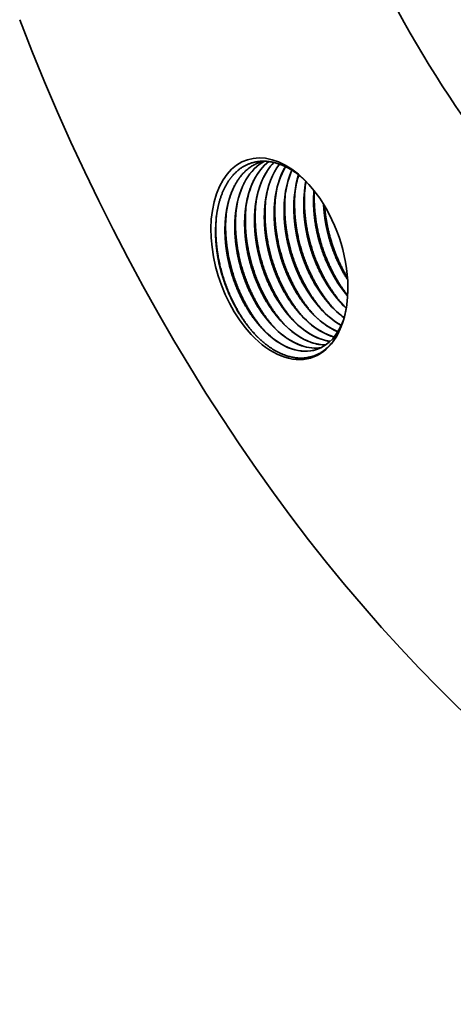
# Model space of a CAD drawing. Extents: x 0 to 10.8, y 0 to 8.2.
# Drawn here: x 6.5 to 7.2, y 3 to 4.6 of the extents above; entities that cross this region are included whole.
import ezdxf

# ---------------------------------------------------------------- set-up
doc = ezdxf.new("R2010")
doc.units = 0
doc.header["$MEASUREMENT"] = 0
doc.layers.get('0').update_dxf_attribs({"lineweight": 13})

msp = doc.modelspace()

# ---------------------------------------------------------------- linework, layer by layer
at = {"color": 7, "lineweight": 35, "ltscale": 0.03937}
for points in [[(6.9151, 4.3939, 0.019334), (6.9104, 4.3926)], [(6.974, 4.3708, 0.042853), (6.968, 4.344)], [(6.9863, 4.3602, 0.015869), (6.9845, 4.3493)], [(6.9521, 4.3423, 0.038593), (6.9509, 4.308)], [(6.9686, 4.3476, 0.038593), (6.9673, 4.3134)], [(6.985, 4.353, 0.038593), (6.9837, 4.3188)], [(6.9995, 4.3452, 0.030941), (6.9989, 4.3189)], [(6.9998, 4.3449, 0.029954), (6.9992, 4.3194)], [(7.0002, 4.3443, 0.021741), (7.0001, 4.3241)], [(6.9029, 4.3262, 0.038593), (6.9016, 4.2919)], [(6.9193, 4.3315, 0.038593), (6.918, 4.2973)], [(6.9357, 4.3369, 0.038593), (6.9344, 4.3027)], [(6.8536, 4.3101, 0.038593), (6.8523, 4.2758)], [(6.87, 4.3154, 0.038593), (6.8688, 4.2812)], [(6.8865, 4.3208, 0.038593), (6.8852, 4.2866)], [(7.056, 4.1942, 0.020185), (7.0538, 4.2148)], [(7.0559, 4.1743, 0.021982), (7.056, 4.1942)], [(7.01, 4.1486, 0.008362), (7.014, 4.1443)], [(7.0265, 4.154, 0.008362), (7.0304, 4.1497)], [(7.0304, 4.1497, 0.043656), (7.0499, 4.1327)], [(7.0426, 4.1592, 0.022975), (7.0534, 4.1484)], [(7.0429, 4.1593, 0.008362), (7.0469, 4.1551)], [(7.0469, 4.1551, 0.014119), (7.0534, 4.1487)], [(6.9608, 4.1325, 0.008362), (6.9647, 4.1282)], [(6.9772, 4.1379, 0.008361), (6.9812, 4.1336)], [(6.9936, 4.1432, 0.008362), (6.9976, 4.139)], [(6.9115, 4.1164, 0.008361), (6.9155, 4.1121)], [(6.9279, 4.1218, 0.008362), (6.9319, 4.1175)], [(6.9443, 4.1271, 0.008362), (6.9483, 4.1229)], [(6.8984, 4.1076, 0.008095), (6.9025, 4.1032)], [(7.0115, 4.0965, 0.050758), (7.0265, 4.093)], [(7.0118, 4.0966, 0.050184), (7.0266, 4.0931)], [(7.0279, 4.1019, 0.016937), (7.0332, 4.1003)], [(7.0282, 4.102, 0.016384), (7.0333, 4.1004)]]:
    msp.add_lwpolyline(points, format="xyb", dxfattribs=at)
for centre, major_axis, ratio, start_param, end_param in [((7.7803, 5.2494), (-0.7174, 2.1947), 0.608973, 3.14156, 6.283152), ((7.7475, 5.2387), (-0.4061, 1.2423), 0.608973, 6.283152, 9.424745), ((7.7475, 5.2387), (-0.3249, 0.9938), 0.608973, 6.283152, 9.424745), ((7.7803, 5.2494), (-0.7174, 2.1947), 0.608973, 1.654634, 3.14156), ((6.9418, 4.231), (-0.054, 0.1652), 0.608973, 5.407816, 8.508616), ((6.979, 4.2382), (0.0518, -0.1599), 0.616669, 3.245741, 4.046896), ((6.9954, 4.2436), (0.0518, -0.1598), 0.616718, 3.351109, 4.047151), ((7.0119, 4.249), (0.0518, -0.1598), 0.616721, 3.448096, 4.047171), ((7.0283, 4.2543), (0.0518, -0.1599), 0.616706, 3.543731, 4.047035), ((7.043, 4.2609), (0.0502, -0.1586), 0.617088, 3.645874, 4.291535), ((7.0447, 4.2597), (0.0518, -0.1599), 0.616693, 3.641163, 4.04686), ((7.0594, 4.2663), (0.0501, -0.1585), 0.617059, 3.748418, 4.291901), ((7.0612, 4.265), (0.0518, -0.1599), 0.616691, 3.742893, 4.046875), ((7.076, 4.2715), (0.0503, -0.1587), 0.617228, 3.85681, 4.290767), ((7.0931, 4.2765), (0.0509, -0.1592), 0.617934, 3.973906, 4.287234), ((6.9418, 4.231), (-0.054, 0.1652), 0.608973, 4.419741, 5.407816), ((7.074, 4.2726), (0.0483, -0.1571), 0.613552, 4.063773, 4.298914), ((7.0904, 4.278), (0.0483, -0.1571), 0.613552, 4.063765, 4.298905), ((7.0247, 4.2565), (0.0483, -0.1571), 0.613533, 4.063793, 4.298943), ((7.0412, 4.2619), (0.0483, -0.1571), 0.613553, 4.063772, 4.298912), ((7.0576, 4.2673), (0.0483, -0.1571), 0.613533, 4.063794, 4.298944), ((6.9755, 4.2404), (0.0483, -0.1571), 0.613554, 4.063765, 4.298903), ((6.9919, 4.2458), (0.0483, -0.1571), 0.613552, 4.063772, 4.298913), ((7.0083, 4.2512), (0.0483, -0.1571), 0.613553, 4.063771, 4.298911), ((6.9453, 4.2299), (0.0507, -0.1605), 0.60841, 4.050045, 4.28746), ((6.9507, 4.2324), (0.0516, -0.1675), 0.613287, 4.076346, 4.30016), ((6.959, 4.2351), (0.0483, -0.1571), 0.613532, 4.063795, 4.298945), ((6.9418, 4.231), (-0.054, 0.1652), 0.608973, 4.017, 4.172649), ((6.9418, 4.231), (-0.054, 0.1652), 0.608973, 2.225431, 4.017), ((7.0533, 4.2632), (0.0487, -0.1518), 0.600839, 5.357784, 5.712437), ((7.0698, 4.2691), (0.0486, -0.1523), 0.600867, 5.360305, 5.601399), ((7.004, 4.247), (0.0488, -0.1517), 0.600839, 5.35759, 5.86455), ((7.0042, 4.2465), (0.0489, -0.151), 0.601291, 5.39656, 5.862483), ((7.0204, 4.2525), (0.0487, -0.1518), 0.600768, 5.357979, 5.864794), ((7.0206, 4.2517), (0.0489, -0.1508), 0.601425, 5.395715, 5.861942), ((7.0368, 4.2578), (0.0488, -0.1517), 0.600798, 5.357534, 5.816704), ((7.0371, 4.2575), (0.0488, -0.1513), 0.601169, 5.397902, 5.813724), ((6.9548, 4.229), (0.0489, -0.1497), 0.602998, 0.000118, 0.672399), ((7.0536, 4.2635), (0.0487, -0.152), 0.600987, 5.400846, 5.711261), ((6.9547, 4.231), (0.0487, -0.1518), 0.600768, 5.357977, 5.864792), ((6.9549, 4.2302), (0.0489, -0.1508), 0.601425, 5.395715, 5.861942), ((6.9712, 4.2364), (0.0487, -0.1518), 0.600768, 5.357978, 5.864793), ((6.9714, 4.2357), (0.0489, -0.151), 0.60129, 5.396564, 5.862486), ((6.9876, 4.2418), (0.0487, -0.1518), 0.600768, 5.357977, 5.864792), ((6.9878, 4.2411), (0.0489, -0.151), 0.60129, 5.396564, 5.862485), ((6.9547, 4.229), (0.049, -0.1497), 0.603033, 5.859005, 6.282932), ((6.955, 4.2294), (0.0489, -0.15), 0.602593, 5.860079, 6.282061), ((6.9712, 4.2342), (0.049, -0.1495), 0.603325, 5.858618, 6.191691), ((6.9714, 4.2351), (0.0489, -0.1504), 0.601997, 5.860864, 6.191511), ((6.9876, 4.2394), (0.049, -0.1494), 0.603553, 5.858287, 6.099568), ((6.9878, 4.2408), (0.049, -0.1507), 0.601454, 5.861693, 6.1004)]:
    msp.add_ellipse(centre, major_axis=major_axis, ratio=ratio, start_param=start_param, end_param=end_param, dxfattribs=at)
for points, knots in [([(6.8371, 4.3043), (6.838, 4.3108), (6.8392, 4.3171), (6.8406, 4.3233), (6.846, 4.3418), (6.854, 4.3581), (6.8606, 4.3677), (6.877, 4.3846), (6.8975, 4.3933), (6.9093, 4.3953), (6.9227, 4.3945), (6.9361, 4.3909), (6.9372, 4.3905), (6.9394, 4.3898), (6.9416, 4.3891), (6.9427, 4.3887), (6.9478, 4.3868), (6.9527, 4.3845), (6.9564, 4.3826), (6.9616, 4.3796), (6.9668, 4.3761), (6.9683, 4.3751), (6.972, 4.3725), (6.9756, 4.3696), (6.9777, 4.3679), (6.9808, 4.3653), (6.9838, 4.3626), (6.9848, 4.3616), (6.9858, 4.3607), (6.9867, 4.3598)], [0, 0, 0, 0, 0, 0, 9.551926, 9.551926, 9.551926, 29.523007, 29.523007, 29.523007, 52.255302, 52.255302, 52.255302, 54.319481, 54.319481, 54.319481, 56.38366, 56.38366, 56.38366, 63.727204, 63.727204, 63.727204, 66.662814, 66.662814, 66.662814, 70.849131, 70.849131, 70.849131, 72.863881, 72.863881, 72.863881, 72.863881, 72.863881, 72.863881]), ([(6.8511, 4.2706), (6.8508, 4.2801), (6.8509, 4.2895), (6.8516, 4.2987), (6.8533, 4.312), (6.8562, 4.3245), (6.8573, 4.3286), (6.8618, 4.3431), (6.868, 4.3564), (6.8734, 4.3651), (6.8835, 4.3772), (6.8954, 4.3858), (6.9002, 4.3886), (6.9052, 4.3909), (6.9104, 4.3926)], [0, 0, 0, 0, 0, 0, 12.541763, 12.541763, 12.541763, 18.579317, 18.579317, 18.579317, 35.030496, 35.030496, 35.030496, 44.935006, 44.935006, 44.935006, 44.935006, 44.935006, 44.935006]), ([(6.8531, 4.3064), (6.8538, 4.3116), (6.8547, 4.3167), (6.8558, 4.3217), (6.8595, 4.3361), (6.8648, 4.3493), (6.869, 4.3574), (6.8762, 4.3683), (6.8848, 4.3771), (6.8877, 4.3798), (6.8938, 4.3846), (6.9003, 4.3884), (6.9036, 4.39), (6.907, 4.3915), (6.9105, 4.3926)], [0, 0, 0, 0, 0, 0, 7.325488, 7.325488, 7.325488, 21.560167, 21.560167, 21.560167, 28.488027, 28.488027, 28.488027, 35.187463, 35.187463, 35.187463, 35.187463, 35.187463, 35.187463]), ([(6.8675, 4.2759), (6.8672, 4.2857), (6.8673, 4.2953), (6.868, 4.3047), (6.8697, 4.3169), (6.8724, 4.3285), (6.8731, 4.3313), (6.8766, 4.3439), (6.8814, 4.3556), (6.8858, 4.3641), (6.8938, 4.3755), (6.9032, 4.3845), (6.9066, 4.3873), (6.9108, 4.3903), (6.9151, 4.3928), (6.9158, 4.3932), (6.9165, 4.3935), (6.9172, 4.3939)], [0, 0, 0, 0, 0, 0, 12.862566, 12.862566, 12.862566, 17.061878, 17.061878, 17.061878, 32.016367, 32.016367, 32.016367, 39.744014, 39.744014, 39.744014, 41.120203, 41.120203, 41.120203, 41.120203, 41.120203, 41.120203]), ([(6.884, 4.2813), (6.8836, 4.2901), (6.8837, 4.2987), (6.8843, 4.3073), (6.8859, 4.321), (6.8887, 4.334), (6.89, 4.3391), (6.8945, 4.3534), (6.9006, 4.3664), (6.9054, 4.3742), (6.9121, 4.3828), (6.9197, 4.3897), (6.9211, 4.391), (6.9226, 4.3922), (6.9241, 4.3933)], [0, 0, 0, 0, 0, 0, 11.566116, 11.566116, 11.566116, 19.101755, 19.101755, 19.101755, 33.737629, 33.737629, 33.737629, 37.118432, 37.118432, 37.118432, 37.118432, 37.118432, 37.118432]), ([(6.9004, 4.2867), (6.9, 4.2971), (6.9002, 4.3074), (6.901, 4.3175), (6.9032, 4.332), (6.9068, 4.3456), (6.9082, 4.35), (6.9125, 4.3624), (6.9182, 4.3736), (6.9225, 4.3804), (6.9273, 4.3865), (6.9326, 4.3918)], [0, 0, 0, 0, 0, 0, 13.770028, 13.770028, 13.770028, 20.47437, 20.47437, 20.47437, 33.393517, 33.393517, 33.393517, 33.393517, 33.393517, 33.393517]), ([(6.9168, 4.2921), (6.9165, 4.3013), (6.9166, 4.3104), (6.9172, 4.3194), (6.9189, 4.3324), (6.9216, 4.3448), (6.9227, 4.3488), (6.926, 4.3602), (6.9305, 4.3708), (6.9338, 4.3774), (6.9377, 4.3835), (6.9419, 4.389)], [0, 0, 0, 0, 0, 0, 12.209658, 12.209658, 12.209658, 18.176769, 18.176769, 18.176769, 29.714193, 29.714193, 29.714193, 29.714193, 29.714193, 29.714193]), ([(7.0331, 4.1471), (7.0168, 4.1646), (7.0026, 4.1855), (6.9908, 4.2086), (6.9776, 4.2436), (6.9704, 4.28), (6.9687, 4.2912), (6.9677, 4.3023), (6.9673, 4.3134)], [0, 0, 0, 0, 0, 0, 26.175403, 26.175403, 26.175403, 37.690448, 37.690448, 37.690448, 37.690448, 37.690448, 37.690448]), ([(6.9825, 4.3135), (6.9827, 4.3069), (6.9832, 4.3002), (6.984, 4.2934), (6.9854, 4.2833), (6.9874, 4.2732), (6.9881, 4.2698), (6.9919, 4.2528), (6.9972, 4.2362), (7.0023, 4.223), (7.0097, 4.2073), (7.0182, 4.1926), (7.0199, 4.1897), (7.0234, 4.1841), (7.0271, 4.1787), (7.029, 4.1761), (7.0327, 4.171), (7.0366, 4.1661), (7.0386, 4.1638), (7.0406, 4.1615), (7.0426, 4.1592)], [0, 0, 0, 0, 0, 0, 8.786229, 8.786229, 8.786229, 13.218324, 13.218324, 13.218324, 31.025587, 31.025587, 31.025587, 35.43135, 35.43135, 35.43135, 39.79212, 39.79212, 39.79212, 44.029378, 44.029378, 44.029378, 44.029378, 44.029378, 44.029378]), ([(6.9828, 4.314), (6.983, 4.3074), (6.9835, 4.3007), (6.9842, 4.2939), (6.9856, 4.2837), (6.9876, 4.2736), (6.9883, 4.2702), (6.9921, 4.2532), (6.9974, 4.2365), (7.0025, 4.2233), (7.0099, 4.2075), (7.0184, 4.1928), (7.0202, 4.1899), (7.0237, 4.1843), (7.0274, 4.1788), (7.0292, 4.1762), (7.033, 4.1711), (7.0369, 4.1662), (7.0389, 4.1639), (7.0409, 4.1616), (7.0429, 4.1593)], [0, 0, 0, 0, 0, 0, 8.807147, 8.807147, 8.807147, 13.2502, 13.2502, 13.2502, 31.103266, 31.103266, 31.103266, 35.520314, 35.520314, 35.520314, 39.892246, 39.892246, 39.892246, 44.140783, 44.140783, 44.140783, 44.140783, 44.140783, 44.140783]), ([(7.0495, 4.1524), (7.0332, 4.1699), (7.019, 4.1909), (7.0072, 4.2139), (6.9941, 4.249), (6.9868, 4.2854), (6.9852, 4.2965), (6.9841, 4.3077), (6.9837, 4.3188)], [0, 0, 0, 0, 0, 0, 26.175403, 26.175403, 26.175403, 37.690448, 37.690448, 37.690448, 37.690448, 37.690448, 37.690448]), ([(6.9989, 4.3189), (6.9993, 4.3092), (7.0001, 4.2994), (7.0015, 4.2896), (7.0046, 4.2732), (7.009, 4.2571), (7.011, 4.2506), (7.0175, 4.2315), (7.0258, 4.213), (7.0321, 4.2013), (7.0406, 4.1877), (7.05, 4.1754), (7.0518, 4.173), (7.0537, 4.1707), (7.0556, 4.1685)], [0, 0, 0, 0, 0, 0, 12.773229, 12.773229, 12.773229, 21.370761, 21.370761, 21.370761, 38.476697, 38.476697, 38.476697, 42.593976, 42.593976, 42.593976, 42.593976, 42.593976, 42.593976]), ([(6.9992, 4.3194), (6.9995, 4.3097), (7.0004, 4.3), (7.0017, 4.2902), (7.0048, 4.2738), (7.0092, 4.2576), (7.0111, 4.2511), (7.0176, 4.232), (7.0259, 4.2135), (7.0321, 4.2018), (7.0406, 4.1882), (7.05, 4.1758), (7.0519, 4.1734), (7.0537, 4.1711), (7.0557, 4.1689)], [0, 0, 0, 0, 0, 0, 12.770287, 12.770287, 12.770287, 21.367052, 21.367052, 21.367052, 38.474586, 38.474586, 38.474586, 42.593682, 42.593682, 42.593682, 42.593682, 42.593682, 42.593682]), ([(7.0557, 4.1697), (7.0399, 4.1897), (7.0264, 4.213), (7.0157, 4.2381), (7.0061, 4.2709), (7.0015, 4.3041), (7.0008, 4.3108), (7.0004, 4.3175), (7.0001, 4.3241)], [0, 0, 0, 0, 0, 0, 27.375417, 27.375417, 27.375417, 34.292489, 34.292489, 34.292489, 34.292489, 34.292489, 34.292489]), ([(7.0154, 4.3225), (7.0158, 4.3147), (7.0165, 4.3067), (7.0175, 4.2988), (7.0197, 4.2855), (7.0228, 4.2723), (7.0242, 4.267), (7.0295, 4.2486), (7.0365, 4.2307), (7.0423, 4.2183), (7.0488, 4.2065), (7.0559, 4.1956)], [0, 0, 0, 0, 0, 0, 10.366186, 10.366186, 10.366186, 17.337732, 17.337732, 17.337732, 34.741526, 34.741526, 34.741526, 34.741526, 34.741526, 34.741526]), ([(7.0157, 4.322), (7.0161, 4.3142), (7.0168, 4.3064), (7.0178, 4.2985), (7.02, 4.2853), (7.0231, 4.2722), (7.0245, 4.267), (7.0298, 4.2488), (7.0367, 4.231), (7.0424, 4.2187), (7.0488, 4.207), (7.0558, 4.1962)], [0, 0, 0, 0, 0, 0, 10.272612, 10.272612, 10.272612, 17.180509, 17.180509, 17.180509, 34.425842, 34.425842, 34.425842, 34.425842, 34.425842, 34.425842]), ([(7.0556, 4.199), (7.0426, 4.2205), (7.0321, 4.2441), (7.0241, 4.269), (7.019, 4.2945), (7.0171, 4.3197), (7.0171, 4.3197), (7.0171, 4.3197), (7.0171, 4.3197)], [0, 0, 0, 0, 0, 0, 26.134801, 26.134801, 26.134801, 26.136644, 26.136644, 26.136644, 26.136644, 26.136644, 26.136644]), ([(6.9171, 4.2926), (6.9174, 4.2826), (6.9183, 4.2724), (6.9198, 4.2622), (6.9224, 4.2487), (6.9259, 4.2353), (6.9268, 4.2319), (6.9318, 4.2152), (6.9381, 4.1989), (6.944, 4.1862), (6.9531, 4.1697), (6.9634, 4.1548), (6.9663, 4.1509), (6.9702, 4.146), (6.9742, 4.1413), (6.9752, 4.1401), (6.9762, 4.139), (6.9772, 4.1379)], [0, 0, 0, 0, 0, 0, 13.232142, 13.232142, 13.232142, 17.680911, 17.680911, 17.680911, 35.477776, 35.477776, 35.477776, 41.9764, 41.9764, 41.9764, 44.094882, 44.094882, 44.094882, 44.094882, 44.094882, 44.094882]), ([(6.9838, 4.131), (6.9675, 4.1485), (6.9533, 4.1694), (6.9415, 4.1924), (6.9284, 4.2275), (6.9211, 4.2639), (6.9195, 4.2751), (6.9184, 4.2862), (6.918, 4.2973)], [0, 0, 0, 0, 0, 0, 26.175425, 26.175425, 26.175425, 37.690482, 37.690482, 37.690482, 37.690482, 37.690482, 37.690482]), ([(6.9332, 4.2974), (6.9336, 4.2874), (6.9345, 4.2773), (6.936, 4.2672), (6.9386, 4.2536), (6.9421, 4.2403), (6.943, 4.2369), (6.948, 4.2203), (6.9543, 4.204), (6.9602, 4.1914), (6.9693, 4.1749), (6.9796, 4.16), (6.9825, 4.1562), (6.9863, 4.1512), (6.9903, 4.1465), (6.9913, 4.1454), (6.9923, 4.1443), (6.9933, 4.1431)], [0, 0, 0, 0, 0, 0, 13.20093, 13.20093, 13.20093, 17.638723, 17.638723, 17.638723, 35.389902, 35.389902, 35.389902, 41.871991, 41.871991, 41.871991, 43.984971, 43.984971, 43.984971, 43.984971, 43.984971, 43.984971]), ([(6.9335, 4.2979), (6.9337, 4.2913), (6.9342, 4.2846), (6.9349, 4.2778), (6.9364, 4.2676), (6.9383, 4.2575), (6.939, 4.2541), (6.9429, 4.2371), (6.9481, 4.2204), (6.9532, 4.2072), (6.9606, 4.1914), (6.9692, 4.1766), (6.9709, 4.1738), (6.9744, 4.1682), (6.9781, 4.1627), (6.98, 4.1601), (6.9837, 4.155), (6.9876, 4.1501), (6.9896, 4.1478), (6.9916, 4.1455), (6.9936, 4.1432)], [0, 0, 0, 0, 0, 0, 8.80664, 8.80664, 8.80664, 13.249437, 13.249437, 13.249437, 31.102307, 31.102307, 31.102307, 35.519284, 35.519284, 35.519284, 39.891014, 39.891014, 39.891014, 44.139298, 44.139298, 44.139298, 44.139298, 44.139298, 44.139298]), ([(7.0002, 4.1363), (6.9839, 4.1538), (6.9697, 4.1748), (6.958, 4.1978), (6.9448, 4.2329), (6.9375, 4.2693), (6.9359, 4.2804), (6.9348, 4.2916), (6.9344, 4.3027)], [0, 0, 0, 0, 0, 0, 26.175387, 26.175387, 26.175387, 37.690425, 37.690425, 37.690425, 37.690425, 37.690425, 37.690425]), ([(6.9496, 4.3028), (6.9499, 4.2961), (6.9504, 4.2894), (6.9511, 4.2827), (6.9526, 4.2726), (6.9545, 4.2624), (6.9552, 4.2591), (6.9591, 4.2421), (6.9644, 4.2254), (6.9695, 4.2123), (6.9768, 4.1965), (6.9853, 4.1818), (6.9871, 4.179), (6.9906, 4.1734), (6.9943, 4.168), (6.9961, 4.1653), (6.9999, 4.1602), (7.0038, 4.1554), (7.0057, 4.153), (7.0077, 4.1507), (7.0097, 4.1485)], [0, 0, 0, 0, 0, 0, 8.785882, 8.785882, 8.785882, 13.217802, 13.217802, 13.217802, 31.024925, 31.024925, 31.024925, 35.43064, 35.43064, 35.43064, 39.791275, 39.791275, 39.791275, 44.028359, 44.028359, 44.028359, 44.028359, 44.028359, 44.028359]), ([(6.9499, 4.3033), (6.9501, 4.2966), (6.9506, 4.2899), (6.9513, 4.2832), (6.9528, 4.273), (6.9547, 4.2629), (6.9554, 4.2595), (6.9593, 4.2425), (6.9646, 4.2257), (6.9697, 4.2126), (6.9771, 4.1967), (6.9856, 4.182), (6.9873, 4.1791), (6.9908, 4.1735), (6.9945, 4.1681), (6.9964, 4.1655), (7.0001, 4.1604), (7.0041, 4.1555), (7.006, 4.1531), (7.008, 4.1508), (7.01, 4.1486)], [0, 0, 0, 0, 0, 0, 8.806956, 8.806956, 8.806956, 13.249912, 13.249912, 13.249912, 31.102906, 31.102906, 31.102906, 35.519927, 35.519927, 35.519927, 39.891783, 39.891783, 39.891783, 44.140224, 44.140224, 44.140224, 44.140224, 44.140224, 44.140224]), ([(7.0166, 4.1417), (7.0004, 4.1592), (6.9862, 4.1801), (6.9744, 4.2032), (6.9612, 4.2383), (6.954, 4.2746), (6.9523, 4.2858), (6.9513, 4.297), (6.9509, 4.308)], [0, 0, 0, 0, 0, 0, 26.175404, 26.175404, 26.175404, 37.690449, 37.690449, 37.690449, 37.690449, 37.690449, 37.690449]), ([(6.9661, 4.3082), (6.9663, 4.3015), (6.9668, 4.2948), (6.9675, 4.2881), (6.969, 4.2779), (6.9709, 4.2678), (6.9717, 4.2644), (6.9755, 4.2475), (6.9808, 4.2308), (6.9859, 4.2177), (6.9933, 4.2019), (7.0018, 4.1872), (7.0035, 4.1843), (7.007, 4.1787), (7.0107, 4.1733), (7.0126, 4.1707), (7.0163, 4.1656), (7.0202, 4.1607), (7.0222, 4.1584), (7.0242, 4.1561), (7.0262, 4.1539)], [0, 0, 0, 0, 0, 0, 8.786035, 8.786035, 8.786035, 13.218032, 13.218032, 13.218032, 31.02522, 31.02522, 31.02522, 35.430956, 35.430956, 35.430956, 39.791651, 39.791651, 39.791651, 44.028811, 44.028811, 44.028811, 44.028811, 44.028811, 44.028811]), ([(6.9663, 4.3087), (6.9666, 4.302), (6.9671, 4.2953), (6.9678, 4.2885), (6.9692, 4.2784), (6.9712, 4.2682), (6.9719, 4.2648), (6.9757, 4.2478), (6.981, 4.2311), (6.9861, 4.218), (6.9935, 4.2021), (7.002, 4.1874), (7.0037, 4.1845), (7.0073, 4.1789), (7.0109, 4.1735), (7.0128, 4.1708), (7.0166, 4.1657), (7.0205, 4.1609), (7.0224, 4.1585), (7.0244, 4.1562), (7.0265, 4.154)], [0, 0, 0, 0, 0, 0, 8.807074, 8.807074, 8.807074, 13.250091, 13.250091, 13.250091, 31.103129, 31.103129, 31.103129, 35.520166, 35.520166, 35.520166, 39.892069, 39.892069, 39.892069, 44.14057, 44.14057, 44.14057, 44.14057, 44.14057, 44.14057]), ([(6.8678, 4.2765), (6.868, 4.2698), (6.8685, 4.2631), (6.8692, 4.2563), (6.8707, 4.2462), (6.8726, 4.236), (6.8733, 4.2326), (6.8772, 4.2156), (6.8824, 4.1989), (6.8875, 4.1857), (6.8949, 4.1699), (6.9035, 4.1552), (6.9052, 4.1523), (6.9087, 4.1467), (6.9124, 4.1413), (6.9143, 4.1386), (6.918, 4.1335), (6.9219, 4.1286), (6.9239, 4.1263), (6.9259, 4.124), (6.9279, 4.1218)], [0, 0, 0, 0, 0, 0, 8.806761, 8.806761, 8.806761, 13.249618, 13.249618, 13.249618, 31.102537, 31.102537, 31.102537, 35.519531, 35.519531, 35.519531, 39.891309, 39.891309, 39.891309, 44.139653, 44.139653, 44.139653, 44.139653, 44.139653, 44.139653]), ([(6.9345, 4.1149), (6.9183, 4.1324), (6.904, 4.1533), (6.8923, 4.1763), (6.8791, 4.2114), (6.8718, 4.2478), (6.8702, 4.259), (6.8692, 4.2701), (6.8687, 4.2812)], [0, 0, 0, 0, 0, 0, 26.175397, 26.175397, 26.175397, 37.69044, 37.69044, 37.69044, 37.69044, 37.69044, 37.69044]), ([(6.884, 4.2813), (6.8843, 4.2713), (6.8852, 4.2612), (6.8867, 4.2511), (6.8893, 4.2375), (6.8928, 4.2242), (6.8938, 4.2208), (6.8987, 4.2042), (6.905, 4.1879), (6.9109, 4.1753), (6.92, 4.1588), (6.9303, 4.1439), (6.9332, 4.1401), (6.937, 4.1351), (6.941, 4.1304), (6.942, 4.1293), (6.943, 4.1282), (6.9441, 4.127)], [0, 0, 0, 0, 0, 0, 13.200902, 13.200902, 13.200902, 17.638685, 17.638685, 17.638685, 35.389858, 35.389858, 35.389858, 41.871939, 41.871939, 41.871939, 43.984916, 43.984916, 43.984916, 43.984916, 43.984916, 43.984916]), ([(6.8842, 4.2818), (6.8845, 4.2752), (6.8849, 4.2684), (6.8857, 4.2617), (6.8871, 4.2515), (6.889, 4.2414), (6.8898, 4.238), (6.8936, 4.221), (6.8989, 4.2043), (6.904, 4.1911), (6.9114, 4.1753), (6.9199, 4.1605), (6.9216, 4.1577), (6.9251, 4.1521), (6.9288, 4.1466), (6.9307, 4.144), (6.9345, 4.1389), (6.9384, 4.134), (6.9403, 4.1317), (6.9423, 4.1294), (6.9443, 4.1271)], [0, 0, 0, 0, 0, 0, 8.807009, 8.807009, 8.807009, 13.249992, 13.249992, 13.249992, 31.103006, 31.103006, 31.103006, 35.520034, 35.520034, 35.520034, 39.891911, 39.891911, 39.891911, 44.140379, 44.140379, 44.140379, 44.140379, 44.140379, 44.140379]), ([(6.9509, 4.1202), (6.9347, 4.1377), (6.9205, 4.1587), (6.9087, 4.1817), (6.8955, 4.2168), (6.8883, 4.2532), (6.8866, 4.2643), (6.8856, 4.2755), (6.8852, 4.2866)], [0, 0, 0, 0, 0, 0, 26.175401, 26.175401, 26.175401, 37.690446, 37.690446, 37.690446, 37.690446, 37.690446, 37.690446]), ([(6.9004, 4.2867), (6.9006, 4.28), (6.9011, 4.2733), (6.9018, 4.2666), (6.9033, 4.2565), (6.9052, 4.2463), (6.906, 4.243), (6.9098, 4.226), (6.9151, 4.2093), (6.9202, 4.1962), (6.9276, 4.1804), (6.9361, 4.1657), (6.9378, 4.1629), (6.9413, 4.1573), (6.945, 4.1519), (6.9469, 4.1492), (6.9506, 4.1441), (6.9545, 4.1393), (6.9565, 4.1369), (6.9585, 4.1346), (6.9605, 4.1324)], [0, 0, 0, 0, 0, 0, 8.786137, 8.786137, 8.786137, 13.218185, 13.218185, 13.218185, 31.025412, 31.025412, 31.025412, 35.431162, 35.431162, 35.431162, 39.791897, 39.791897, 39.791897, 44.029109, 44.029109, 44.029109, 44.029109, 44.029109, 44.029109]), ([(6.9006, 4.2872), (6.9009, 4.2805), (6.9014, 4.2738), (6.9021, 4.2671), (6.9035, 4.2569), (6.9055, 4.2468), (6.9062, 4.2434), (6.91, 4.2264), (6.9153, 4.2096), (6.9204, 4.1965), (6.9278, 4.1806), (6.9363, 4.1659), (6.938, 4.163), (6.9416, 4.1574), (6.9452, 4.152), (6.9471, 4.1494), (6.9509, 4.1443), (6.9548, 4.1394), (6.9567, 4.137), (6.9587, 4.1347), (6.9608, 4.1325)], [0, 0, 0, 0, 0, 0, 8.806766, 8.806766, 8.806766, 13.249625, 13.249625, 13.249625, 31.102545, 31.102545, 31.102545, 35.519539, 35.519539, 35.519539, 39.891319, 39.891319, 39.891319, 44.139665, 44.139665, 44.139665, 44.139665, 44.139665, 44.139665]), ([(6.9674, 4.1256), (6.9511, 4.1431), (6.9369, 4.164), (6.9251, 4.1871), (6.9119, 4.2222), (6.9047, 4.2585), (6.903, 4.2697), (6.902, 4.2809), (6.9016, 4.2919)], [0, 0, 0, 0, 0, 0, 26.175393, 26.175393, 26.175393, 37.690434, 37.690434, 37.690434, 37.690434, 37.690434, 37.690434]), ([(6.9168, 4.2921), (6.9172, 4.2821), (6.9181, 4.272), (6.9195, 4.2618), (6.9222, 4.2483), (6.9257, 4.2349), (6.9266, 4.2316), (6.9316, 4.2149), (6.9379, 4.1987), (6.9437, 4.186), (6.9529, 4.1695), (6.9632, 4.1547), (6.966, 4.1508), (6.9699, 4.1459), (6.9739, 4.1412), (6.9749, 4.14), (6.9759, 4.1389), (6.9769, 4.1378)], [0, 0, 0, 0, 0, 0, 13.20096, 13.20096, 13.20096, 17.638763, 17.638763, 17.638763, 35.389944, 35.389944, 35.389944, 41.872041, 41.872041, 41.872041, 43.985025, 43.985025, 43.985025, 43.985025, 43.985025, 43.985025]), ([(6.8984, 4.1076), (6.8919, 4.1147), (6.8857, 4.1225), (6.8798, 4.1308), (6.8706, 4.1455), (6.8625, 4.1613), (6.8594, 4.1678), (6.8551, 4.1778), (6.8513, 4.1879), (6.8501, 4.1913), (6.8444, 4.2084), (6.84, 4.2259), (6.8375, 4.2401), (6.8359, 4.2541), (6.8354, 4.268)], [0, 0, 0, 0, 0, 0, 13.917612, 13.917612, 13.917612, 23.392091, 23.392091, 23.392091, 28.141802, 28.141802, 28.141802, 47.119356, 47.119356, 47.119356, 47.119356, 47.119356, 47.119356]), ([(6.9034, 4.1023), (6.8868, 4.1197), (6.8722, 4.1408), (6.8601, 4.1641), (6.8465, 4.1996), (6.8391, 4.2365), (6.8374, 4.2479), (6.8363, 4.2592), (6.8359, 4.2704)], [0, 0, 0, 0, 0, 0, 26.545943, 26.545943, 26.545943, 38.248135, 38.248135, 38.248135, 38.248135, 38.248135, 38.248135]), ([(6.8511, 4.2706), (6.8515, 4.2606), (6.8524, 4.2505), (6.8539, 4.2403), (6.8565, 4.2268), (6.86, 4.2134), (6.8609, 4.2101), (6.8659, 4.1934), (6.8722, 4.1772), (6.8781, 4.1645), (6.8872, 4.1481), (6.8975, 4.1332), (6.9003, 4.1293), (6.9042, 4.1244), (6.9082, 4.1197), (6.9092, 4.1185), (6.9102, 4.1174), (6.9112, 4.1163)], [0, 0, 0, 0, 0, 0, 13.200913, 13.200913, 13.200913, 17.638701, 17.638701, 17.638701, 35.389876, 35.389876, 35.389876, 41.87196, 41.87196, 41.87196, 43.984938, 43.984938, 43.984938, 43.984938, 43.984938, 43.984938]), ([(6.8514, 4.2711), (6.8517, 4.2611), (6.8526, 4.2509), (6.8541, 4.2408), (6.8567, 4.2272), (6.8602, 4.2138), (6.8611, 4.2105), (6.8661, 4.1938), (6.8724, 4.1775), (6.8783, 4.1648), (6.8874, 4.1482), (6.8977, 4.1333), (6.9006, 4.1295), (6.9045, 4.1245), (6.9085, 4.1198), (6.9095, 4.1186), (6.9105, 4.1175), (6.9115, 4.1164)], [0, 0, 0, 0, 0, 0, 13.232225, 13.232225, 13.232225, 17.681022, 17.681022, 17.681022, 35.477903, 35.477903, 35.477903, 41.97655, 41.97655, 41.97655, 44.095044, 44.095044, 44.095044, 44.095044, 44.095044, 44.095044]), ([(6.9181, 4.1095), (6.9018, 4.127), (6.8876, 4.1479), (6.8759, 4.171), (6.8627, 4.2061), (6.8554, 4.2424), (6.8538, 4.2536), (6.8527, 4.2648), (6.8523, 4.2758)], [0, 0, 0, 0, 0, 0, 26.175425, 26.175425, 26.175425, 37.690482, 37.690482, 37.690482, 37.690482, 37.690482, 37.690482]), ([(6.8675, 4.2759), (6.8679, 4.266), (6.8688, 4.2558), (6.8703, 4.2457), (6.8729, 4.2322), (6.8764, 4.2188), (6.8773, 4.2155), (6.8823, 4.1988), (6.8886, 4.1826), (6.8945, 4.1699), (6.9036, 4.1534), (6.9139, 4.1386), (6.9168, 4.1347), (6.9206, 4.1298), (6.9246, 4.1251), (6.9256, 4.1239), (6.9266, 4.1228), (6.9276, 4.1217)], [0, 0, 0, 0, 0, 0, 13.200969, 13.200969, 13.200969, 17.638776, 17.638776, 17.638776, 35.389962, 35.389962, 35.389962, 41.872061, 41.872061, 41.872061, 43.985047, 43.985047, 43.985047, 43.985047, 43.985047, 43.985047]), ([(7.0537, 4.1506), (7.0515, 4.1363), (7.048, 4.1229), (7.0431, 4.1106), (7.0297, 4.0873), (7.0108, 4.0721), (6.9994, 4.0668), (6.9741, 4.0621), (6.947, 4.0697), (6.9333, 4.0767), (6.919, 4.0871), (6.9057, 4.1), (6.9046, 4.1011), (6.9035, 4.1021), (6.9025, 4.1032)], [0, 0, 0, 0, 0, 0, 20.828278, 20.828278, 20.828278, 44.731697, 44.731697, 44.731697, 69.865402, 69.865402, 69.865402, 72.077073, 72.077073, 72.077073, 72.077073, 72.077073, 72.077073])]:
    msp.add_open_spline(points, degree=5, knots=knots, dxfattribs=at)

doc.saveas('drawing.dxf')
